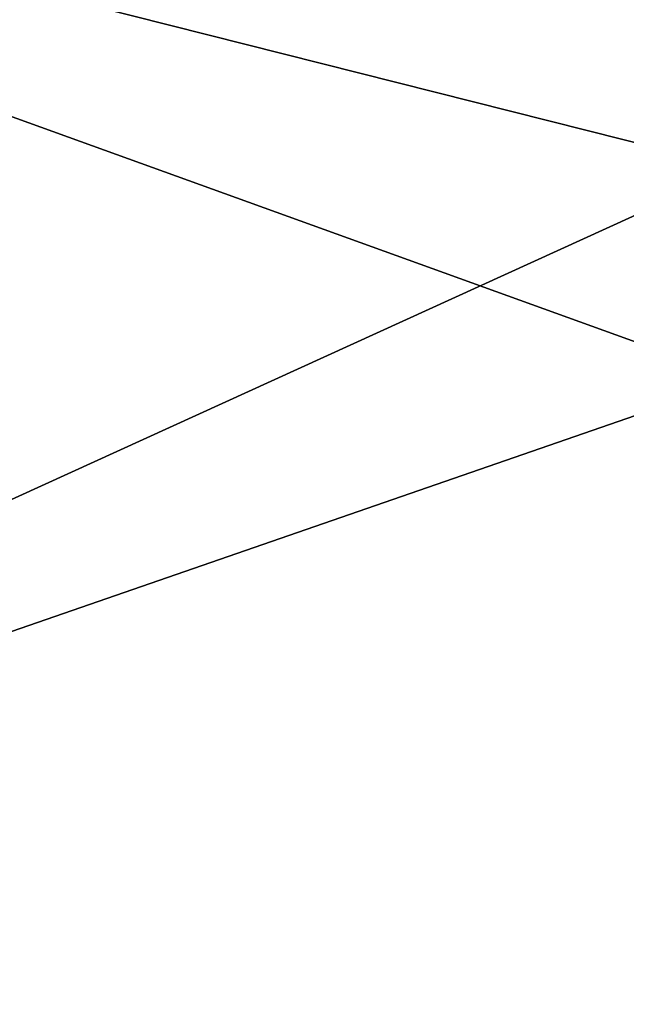
# Model space of a CAD drawing. Units: millimetres. Extents: x -595 to 0, y -900 to 10.
# Drawn here: x -15 to -8, y -75 to -63 of the extents above; entities that cross this region are included whole.
import ezdxf

# ---------------------------------------------------------------- set-up
doc = ezdxf.new("R2010")
doc.units = ezdxf.units.MM
doc.header["$LTSCALE"] = 41.718519
for name, color, linetype in [('123', 7, 'CONTINUOUS'), ('127', 7, 'CONTINUOUS'), ('94', 7, 'CONTINUOUS'), ('98', 7, 'CONTINUOUS')]:
    doc.layers.add(name, color=color, linetype=linetype)

msp = doc.modelspace()

# ---------------------------------------------------------------- linework, layer by layer
at = {"layer": '123', "linetype": 'Continuous'}
for points in [[(-6.272, -65.184, -946), (-6.265, -49.373, -946), (-30, -59.195, -946), (-6.272, -65.184, -946)], [(-30, -76, -946), (-6.272, -65.184, -946), (-30, -59.195, -946), (-30, -76, -946)], [(-6.275, -81.766, -946), (-6.272, -65.184, -946), (-30, -76, -946), (-6.275, -81.766, -946)]]:
    msp.add_3dface(points, dxfattribs=at)
at = {"layer": '127', "linetype": 'Continuous'}
for points in [[(-6.25, -55.763, 946), (-6.253, -67.778, 946), (-30, -59.195, 946), (-6.25, -55.763, 946)], [(-30, -59.195, 946), (-6.253, -67.778, 946), (-30, -76, 946), (-30, -59.195, 946)], [(-6.253, -67.778, 946), (-6.257, -88.593, 946), (-30, -76, 946), (-6.253, -67.778, 946)]]:
    msp.add_3dface(points, dxfattribs=at)
at = {"layer": '94', "linetype": 'Continuous'}
for points in [[(-6.25, -55.76, 950), (-30, -59.195, 950), (-6.253, -67.777, 950), (-6.25, -55.76, 950)], [(-30, -59.195, 950), (-30, -76, 950), (-6.253, -67.777, 950), (-30, -59.195, 950)], [(-6.253, -67.777, 950), (-30, -76, 950), (-6.257, -88.592, 950), (-6.253, -67.777, 950)]]:
    msp.add_3dface(points, dxfattribs=at)
at = {"layer": '98', "linetype": 'Continuous'}
for points in [[(-6.272, -65.184, -950), (-30, -59.195, -950), (-6.265, -49.373, -950), (-6.272, -65.184, -950)], [(-30, -76, -950), (-30, -59.195, -950), (-6.272, -65.184, -950), (-30, -76, -950)], [(-6.275, -81.767, -950), (-30, -76, -950), (-6.272, -65.184, -950), (-6.275, -81.767, -950)]]:
    msp.add_3dface(points, dxfattribs=at)

doc.saveas('drawing.dxf')
